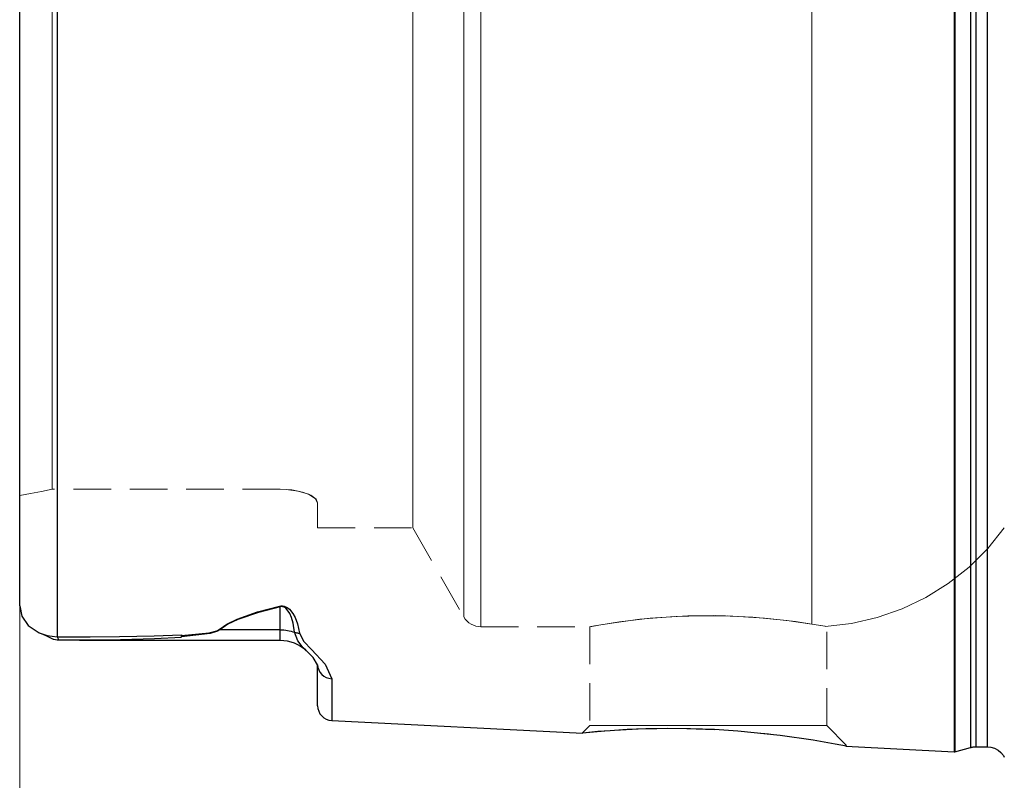
# Model space of a CAD drawing. Extents: x 28 to 814, y 28 to 567.
# Drawn here: x 176 to 271, y 295 to 367 of the extents above; entities that cross this region are included whole.
import ezdxf

# ---------------------------------------------------------------- set-up
doc = ezdxf.new("R2010")
doc.units = 0
doc.header["$MEASUREMENT"] = 0
for name, pattern in [('AI-Linetype-114', [5.4, 3.6, -1.8]), ('AI-Linetype-141', [5.4, 3.6, -1.8]), ('AI-Linetype-143', [5.4, 3.6, -1.8]), ('AI-Linetype-184', [5.4, 3.6, -1.8]), ('AI-Linetype-186', [5.4, 3.6, -1.8]), ('AI-Linetype-188', [5.4, 3.6, -1.8]), ('AI-Linetype-190', [5.4, 3.6, -1.8]), ('AI-Linetype-198', [5.4, 3.6, -1.8]), ('AI-Linetype-215', [5.4, 3.6, -1.8]), ('AI-Linetype-216', [5.4, 3.6, -1.8]), ('AI-Linetype-227', [5.4, 3.6, -1.8]), ('AI-Linetype-228', [5.4, 3.6, -1.8]), ('AI-Linetype-37', [5.4, 3.6, -1.8]), ('AI-Linetype-38', [5.4, 3.6, -1.8]), ('AI-Linetype-41', [5.4, 3.6, -1.8]), ('AI-Linetype-42', [5.4, 3.6, -1.8]), ('AI-Linetype-43', [5.4, 3.6, -1.8]), ('AI-Linetype-45', [5.4, 3.6, -1.8]), ('AI-Linetype-46', [5.4, 3.6, -1.8]), ('AI-Linetype-47', [5.4, 3.6, -1.8]), ('AI-Linetype-48', [5.4, 3.6, -1.8]), ('AI-Linetype-49', [5.4, 3.6, -1.8]), ('AI-Linetype-53', [5.4, 3.6, -1.8]), ('AI-Linetype-54', [5.4, 3.6, -1.8]), ('AI-Linetype-55', [5.4, 3.6, -1.8]), ('AI-Linetype-56', [5.4, 3.6, -1.8]), ('AI-Linetype-57', [5.4, 3.6, -1.8]), ('AI-Linetype-58', [5.4, 3.6, -1.8]), ('AI-Linetype-64', [5.4, 3.6, -1.8]), ('AI-Linetype-72', [5.4, 3.6, -1.8])]:
    doc.linetypes.add(name, pattern=pattern)
doc.layers.add('Ebene 1', color=7, linetype='Continuous', lineweight=0)

msp = doc.modelspace()

# ---------------------------------------------------------------- linework, layer by layer
at = {"layer": 'Ebene 1', "color": 18, "linetype": 'AI-Linetype-53', "lineweight": 18, "true_color": 0x000000}
msp.add_line((201.428, 322.528), (179.601, 322.528), dxfattribs=at)
at = {"layer": 'Ebene 1', "color": 18, "linetype": 'AI-Linetype-57', "lineweight": 18, "true_color": 0x000000}
msp.add_line((201.428, 322.528), (179.601, 322.528), dxfattribs=at)
at = {"layer": 'Ebene 1', "color": 18, "linetype": 'AI-Linetype-198', "lineweight": 18, "true_color": 0x000000}
msp.add_line((205.018, 318.822), (214.142, 318.822), dxfattribs=at)
at = {"layer": 'Ebene 1', "color": 18, "linetype": 'AI-Linetype-190', "lineweight": 18, "true_color": 0x000000}
msp.add_line((214.143, 318.822), (219.018, 310.292), dxfattribs=at)
at = {"layer": 'Ebene 1', "color": 18, "linetype": 'AI-Linetype-186', "lineweight": 18, "true_color": 0x000000}
msp.add_line((220.658, 309.341), (231.189, 309.341), dxfattribs=at)
at = {"layer": 'Ebene 1', "color": 18, "linetype": 'AI-Linetype-228', "lineweight": 18, "true_color": 0x000000}
msp.add_line((231.097, 309.358), (231.097, 299.876), dxfattribs=at)
at = {"layer": 'Ebene 1', "color": 18, "linetype": 'AI-Linetype-227', "lineweight": 18, "true_color": 0x000000}
msp.add_line((253.774, 299.876), (253.774, 309.407), dxfattribs=at)
at = {"layer": 'Ebene 1', "color": 18, "linetype": 'AI-Linetype-216', "lineweight": 18, "true_color": 0x000000}
msp.add_line((231.097, 299.876), (230.4, 299.179), dxfattribs=at)
at = {"layer": 'Ebene 1', "color": 18, "linetype": 'AI-Linetype-215', "lineweight": 18, "true_color": 0x000000}
msp.add_line((255.67, 297.98), (253.774, 299.876), dxfattribs=at)
at = {"layer": 'Ebene 1', "color": 18, "linetype": 'AI-Linetype-64', "lineweight": 18, "true_color": 0x000000}
msp.add_lwpolyline([(179.601, 371.156), (179.601, 366.761), (179.601, 362.382), (179.601, 358.054), (179.601, 353.81), (179.601, 349.683), (179.601, 345.703), (179.601, 341.902), (179.601, 338.309), (179.601, 334.952), (179.601, 331.856), (179.601, 329.046), (179.601, 326.542), (179.601, 324.364), (179.601, 322.528)], dxfattribs=at)
at = {"layer": 'Ebene 1', "color": 18, "linetype": 'AI-Linetype-58', "lineweight": 18, "true_color": 0x000000}
msp.add_lwpolyline([(179.601, 322.528), (179.601, 324.363), (179.601, 326.541), (179.601, 329.045), (179.601, 331.856), (179.601, 334.952), (179.601, 338.309), (179.601, 341.902), (179.601, 345.703), (179.601, 349.682), (179.601, 353.81), (179.601, 358.054), (179.601, 362.382), (179.601, 366.76), (179.601, 371.155)], dxfattribs=at)
at = {"layer": 'Ebene 1', "color": 18, "linetype": 'AI-Linetype-48', "lineweight": 18, "true_color": 0x000000}
for points in [[(214.143, 371.115), (214.143, 366.801), (214.143, 362.503), (214.143, 358.253), (214.143, 354.082), (214.143, 350.021), (214.143, 346.101), (214.143, 342.35), (214.143, 338.795), (214.143, 335.464), (214.143, 332.381), (214.143, 329.569), (214.143, 327.048), (214.143, 324.838), (214.143, 322.954), (214.143, 321.411), (214.143, 320.22), (214.143, 319.39), (214.143, 318.927), (214.143, 318.822), (214.143, 318.834), (214.143, 319.112), (214.143, 319.76), (214.143, 320.771), (214.143, 322.14), (214.143, 323.855), (214.143, 325.903), (214.143, 328.271), (214.143, 330.94), (214.143, 333.89), (214.143, 337.1), (214.143, 340.546), (214.143, 344.202), (214.143, 348.042), (214.143, 352.036), (214.143, 356.156), (214.143, 360.37), (214.143, 364.648)], [(214.143, 364.648), (214.143, 368.958)]]:
    msp.add_lwpolyline(points, dxfattribs=at)
at = {"layer": 'Ebene 1', "color": 18, "linetype": 'AI-Linetype-47', "lineweight": 18, "true_color": 0x000000}
msp.add_lwpolyline([(219.018, 371.29), (219.018, 366.626), (219.018, 361.976), (219.018, 357.37), (219.018, 352.838), (219.018, 348.407), (219.018, 344.106), (219.018, 339.963), (219.018, 336.003), (219.018, 332.251), (219.018, 328.731), (219.018, 325.465), (219.018, 322.475), (219.018, 319.778), (219.018, 317.393), (219.018, 315.333), (219.018, 313.612), (219.018, 312.242), (219.018, 311.23), (219.018, 310.582), (219.018, 310.304), (219.018, 310.397), (219.018, 310.86), (219.018, 311.69), (219.018, 312.883), (219.018, 314.43), (219.018, 316.321), (219.018, 318.546), (219.018, 321.089), (219.018, 323.935), (219.018, 327.065), (219.018, 330.46), (219.018, 334.099), (219.018, 337.958), (219.018, 342.013), (219.018, 346.239), (219.018, 350.608), (219.018, 355.093), (219.018, 359.666), (219.018, 364.297), (219.018, 368.958)], dxfattribs=at)
at = {"layer": 'Ebene 1', "color": 18, "linetype": 'AI-Linetype-46', "lineweight": 18, "true_color": 0x000000}
msp.add_lwpolyline([(220.658, 371.328), (220.658, 366.588), (220.658, 361.862), (220.658, 357.182), (220.658, 352.576), (220.658, 348.073), (220.658, 343.703), (220.658, 339.492), (220.658, 335.468), (220.658, 331.655), (220.658, 328.078), (220.658, 324.76), (220.658, 321.721), (220.658, 318.98), (220.658, 316.556), (220.658, 314.463), (220.658, 312.714), (220.658, 311.321), (220.658, 310.293), (220.658, 309.635), (220.658, 309.352), (220.658, 309.447), (220.658, 309.917), (220.658, 310.761), (220.658, 311.973), (220.658, 313.545), (220.658, 315.467), (220.658, 317.728), (220.658, 320.312), (220.658, 323.204), (220.658, 326.385), (220.658, 329.836), (220.658, 333.533), (220.658, 337.455), (220.658, 341.576), (220.658, 345.87), (220.658, 350.31), (220.658, 354.868), (220.658, 359.515), (220.658, 364.221), (220.658, 368.958)], dxfattribs=at)
at = {"layer": 'Ebene 1', "color": 18, "linetype": 'AI-Linetype-41', "lineweight": 18, "true_color": 0x000000}
msp.add_lwpolyline([(252.339, 371.339), (252.339, 366.577), (252.339, 361.83), (252.339, 357.129), (252.339, 352.503), (252.339, 347.983), (252.339, 343.596), (252.339, 339.371), (252.339, 335.334), (252.339, 331.512), (252.339, 327.929), (252.339, 324.608), (252.339, 321.57), (252.339, 318.834), (252.339, 316.418), (252.339, 314.337), (252.339, 312.604), (252.339, 311.231), (252.339, 310.227), (252.339, 309.597)], dxfattribs=at)
at = {"layer": 'Ebene 1', "color": 18, "linetype": 'AI-Linetype-43', "lineweight": 18, "true_color": 0x000000}
msp.add_lwpolyline([(252.339, 309.597), (252.339, 310.227), (252.339, 311.232), (252.339, 312.605), (252.339, 314.337), (252.339, 316.418), (252.339, 318.834), (252.339, 321.57), (252.339, 324.608), (252.339, 327.93), (252.339, 331.513), (252.339, 335.334), (252.339, 339.371), (252.339, 343.596), (252.339, 347.983), (252.339, 352.504), (252.339, 357.129), (252.339, 361.831), (252.339, 366.577), (252.339, 371.339)], dxfattribs=at)
at = {"layer": 'Ebene 1', "color": 18, "linetype": 'AI-Linetype-143', "lineweight": 18, "true_color": 0x000000}
msp.add_lwpolyline([(176.483, 321.928), (176.483, 324.024), (176.483, 326.46), (176.483, 329.219), (176.483, 332.28), (176.483, 335.619), (176.483, 339.21), (176.483, 343.028), (176.483, 347.042), (176.483, 351.222), (176.483, 355.537), (176.483, 359.953), (176.483, 364.438), (176.483, 368.958)], dxfattribs=at)
at = {"layer": 'Ebene 1', "color": 18, "linetype": 'AI-Linetype-49', "lineweight": 18, "true_color": 0x000000}
msp.add_lwpolyline([(176.483, 368.957), (176.483, 364.438), (176.483, 359.953), (176.483, 355.536), (176.483, 351.222), (176.483, 347.041), (176.483, 343.027), (176.483, 339.21), (176.483, 335.618), (176.483, 332.28), (176.483, 329.219), (176.483, 326.46), (176.483, 324.023), (176.483, 321.928)], dxfattribs=at)
at = {"layer": 'Ebene 1', "color": 18, "linetype": 'AI-Linetype-72', "lineweight": 18, "true_color": 0x000000}
msp.add_lwpolyline([(179.601, 322.528), (178.566, 322.313), (177.527, 322.113), (176.483, 321.928)], dxfattribs=at)
at = {"layer": 'Ebene 1', "color": 18, "linetype": 'AI-Linetype-141', "lineweight": 18, "true_color": 0x000000}
msp.add_lwpolyline([(176.483, 321.928), (177.527, 322.113), (178.566, 322.312), (179.601, 322.528)], dxfattribs=at)
at = {"layer": 'Ebene 1', "color": 18, "linetype": 'AI-Linetype-54', "lineweight": 18, "true_color": 0x000000}
msp.add_lwpolyline([(205.018, 321.222), (204.795, 321.64), (204.149, 322.038), (203.156, 322.349), (201.994, 322.509), (201.427, 322.528)], dxfattribs=at)
at = {"layer": 'Ebene 1', "color": 18, "linetype": 'AI-Linetype-56', "lineweight": 18, "true_color": 0x000000}
msp.add_lwpolyline([(201.428, 322.528), (202.555, 322.455), (203.553, 322.25), (204.354, 321.941), (204.877, 321.555), (205.019, 321.222)], dxfattribs=at)
at = {"layer": 'Ebene 1', "color": 18, "linetype": 'AI-Linetype-55', "lineweight": 18, "true_color": 0x000000}
msp.add_lwpolyline([(205.018, 321.222), (205.018, 320.177), (205.018, 319.426), (205.018, 318.973), (205.018, 318.822), (205.018, 318.973), (205.018, 319.426), (205.018, 320.177), (205.018, 321.222)], dxfattribs=at)
at = {"layer": 'Ebene 1', "color": 18, "linetype": 'AI-Linetype-184', "lineweight": 18, "true_color": 0x000000}
msp.add_lwpolyline([(253.618, 309.377), (256.133, 309.66), (258.601, 310.222), (260.991, 311.056), (263.273, 312.151), (265.419, 313.493), (267.402, 315.066), (269.197, 316.85), (270.782, 318.823)], dxfattribs=at)
at = {"layer": 'Ebene 1', "color": 18, "linetype": 'AI-Linetype-188', "lineweight": 18, "true_color": 0x000000}
msp.add_lwpolyline([(219.018, 310.293), (219.155, 310.086), (219.318, 309.898), (219.504, 309.734), (219.71, 309.595), (219.933, 309.486), (220.168, 309.405), (220.411, 309.357), (220.659, 309.34)], dxfattribs=at)
at = {"layer": 'Ebene 1', "color": 18, "linetype": 'AI-Linetype-45', "lineweight": 18, "true_color": 0x000000}
msp.add_lwpolyline([(252.339, 309.597), (249.944, 309.949), (246.695, 310.274), (242.964, 310.427), (239.233, 310.341), (235.872, 310.062), (233.195, 309.704), (231.535, 309.423), (231.189, 309.358), (231.116, 309.344), (231.948, 309.497), (233.924, 309.813), (236.88, 310.166), (240.487, 310.397), (244.27, 310.4), (247.805, 310.183), (250.776, 309.838), (252.339, 309.597)], dxfattribs=at)
at = {"layer": 'Ebene 1', "color": 18, "linetype": 'AI-Linetype-42', "lineweight": 18, "true_color": 0x000000}
msp.add_lwpolyline([(252.339, 309.597), (253.6, 309.409), (253.617, 309.407), (253.632, 309.405), (252.339, 309.597)], dxfattribs=at)
at = {"layer": 'Ebene 1', "color": 18, "linetype": 'AI-Linetype-114', "lineweight": 18, "true_color": 0x000000}
msp.add_lwpolyline([(231.29, 299.876), (231.097, 299.876), (231.29, 299.876), (231.863, 299.876), (232.795, 299.876), (234.056, 299.876), (235.602, 299.876), (237.381, 299.876), (239.333, 299.876), (241.389, 299.876), (243.482, 299.876), (245.538, 299.876), (247.49, 299.876), (249.269, 299.876), (250.815, 299.876), (252.076, 299.876), (253.008, 299.876), (253.581, 299.876), (253.774, 299.876), (253.581, 299.876), (253.008, 299.876), (252.076, 299.876), (250.815, 299.876), (249.269, 299.876), (247.49, 299.876), (245.538, 299.876), (243.482, 299.876), (241.389, 299.876), (239.333, 299.876), (237.381, 299.876), (235.602, 299.876), (234.056, 299.876), (232.795, 299.876), (231.863, 299.876), (231.29, 299.876)], dxfattribs=at)
at = {"layer": 'Ebene 1', "color": 18, "linetype": 'AI-Linetype-38', "lineweight": 18, "true_color": 0x000000}
msp.add_lwpolyline([(230.419, 299.161), (230.381, 299.157), (231.071, 299.226), (232.876, 299.38), (235.72, 299.543), (239.475, 299.604), (243.808, 299.458), (246.015, 299.295), (248.196, 299.076), (250.512, 298.768), (251.509, 298.636)], dxfattribs=at)
at = {"layer": 'Ebene 1', "color": 18, "linetype": 'AI-Linetype-37', "lineweight": 18, "true_color": 0x000000}
msp.add_lwpolyline([(251.509, 298.636), (253.981, 298.225), (254.921, 298.05), (255.54, 297.93), (255.606, 297.917)], dxfattribs=at)
at = {"layer": 'Ebene 1', "color": 18, "lineweight": 25, "true_color": 0x000000}
for points, knots in [([(265.984, 440.543), (265.984, 440.543), (265.984, 440.356), (265.984, 440.356), (265.984, 440.356), (265.984, 439.797), (265.984, 439.797), (265.984, 439.797), (265.984, 438.869), (265.984, 438.869), (265.984, 438.869), (265.984, 437.577), (265.984, 437.577), (265.984, 437.577), (265.984, 435.926), (265.984, 435.926), (265.984, 435.926), (265.984, 433.927), (265.984, 433.927), (265.984, 433.927), (265.984, 431.588), (265.984, 431.588), (265.984, 431.588), (265.984, 428.924), (265.984, 428.924), (265.984, 428.924), (265.984, 425.946), (265.984, 425.946), (265.984, 425.946), (265.984, 422.672), (265.984, 422.672), (265.984, 422.672), (265.984, 419.117), (265.984, 419.117), (265.984, 419.117), (265.984, 415.301), (265.984, 415.301), (265.984, 415.301), (265.984, 411.243), (265.984, 411.243), (265.984, 411.243), (265.984, 406.965), (265.984, 406.965), (265.984, 406.965), (265.984, 402.489), (265.984, 402.489), (265.984, 402.489), (265.984, 397.838), (265.984, 397.838), (265.984, 397.838), (265.984, 393.036), (265.984, 393.036), (265.984, 393.036), (265.984, 388.109), (265.984, 388.109), (265.984, 388.109), (265.984, 383.082), (265.984, 383.082), (265.984, 383.082), (265.984, 377.981), (265.984, 377.981), (265.984, 377.981), (265.984, 372.833), (265.984, 372.833), (265.984, 372.833), (265.984, 367.666), (265.984, 367.666), (265.984, 367.666), (265.984, 362.504), (265.984, 362.504), (265.984, 362.504), (265.984, 357.377), (265.984, 357.377), (265.984, 357.377), (265.984, 352.31), (265.984, 352.31), (265.984, 352.31), (265.984, 347.329), (265.984, 347.329), (265.984, 347.329), (265.984, 342.462), (265.984, 342.462), (265.984, 342.462), (265.984, 337.732), (265.984, 337.732), (265.984, 337.732), (265.984, 333.166), (265.984, 333.166), (265.984, 333.166), (265.984, 328.785), (265.984, 328.785), (265.984, 328.785), (265.984, 324.615), (265.984, 324.615), (265.984, 324.615), (265.984, 320.675), (265.984, 320.675), (265.984, 320.675), (265.984, 316.988), (265.984, 316.988), (265.984, 316.988), (265.984, 313.571), (265.984, 313.571), (265.984, 313.571), (265.984, 310.443), (265.984, 310.443), (265.984, 310.443), (265.984, 307.62), (265.984, 307.62), (265.984, 307.62), (265.984, 305.117), (265.984, 305.117), (265.984, 305.117), (265.984, 302.946), (265.984, 302.946), (265.984, 302.946), (265.984, 301.12), (265.984, 301.12), (265.984, 301.12), (265.984, 299.648), (265.984, 299.648), (265.984, 299.648), (265.984, 298.537), (265.984, 298.537), (265.984, 298.537), (265.984, 297.793), (265.984, 297.793), (265.984, 297.793), (265.984, 297.42), (265.984, 297.42), (265.984, 297.42), (265.984, 297.373), (265.984, 297.373)], [0, 0, 0, 0, 1, 1, 1, 2, 2, 2, 3, 3, 3, 4, 4, 4, 5, 5, 5, 6, 6, 6, 7, 7, 7, 8, 8, 8, 9, 9, 9, 10, 10, 10, 11, 11, 11, 12, 12, 12, 13, 13, 13, 14, 14, 14, 15, 15, 15, 16, 16, 16, 17, 17, 17, 18, 18, 18, 19, 19, 19, 20, 20, 20, 21, 21, 21, 22, 22, 22, 23, 23, 23, 24, 24, 24, 25, 25, 25, 26, 26, 26, 27, 27, 27, 28, 28, 28, 29, 29, 29, 30, 30, 30, 31, 31, 31, 32, 32, 32, 33, 33, 33, 34, 34, 34, 35, 35, 35, 36, 36, 36, 37, 37, 37, 38, 38, 38, 39, 39, 39, 40, 40, 40, 41, 41, 41, 42, 42, 42, 43, 43, 43, 44, 44, 44, 44]), ([(266.057, 440.535), (266.057, 440.535), (266.057, 440.348), (266.057, 440.348), (266.057, 440.348), (266.057, 439.79), (266.057, 439.79), (266.057, 439.79), (266.057, 438.862), (266.057, 438.862), (266.057, 438.862), (266.057, 437.569), (266.057, 437.569), (266.057, 437.569), (266.057, 435.919), (266.057, 435.919), (266.057, 435.919), (266.057, 433.92), (266.057, 433.92), (266.057, 433.92), (266.057, 431.582), (266.057, 431.582), (266.057, 431.582), (266.057, 428.917), (266.057, 428.917), (266.057, 428.917), (266.057, 425.94), (266.057, 425.94), (266.057, 425.94), (266.057, 422.666), (266.057, 422.666), (266.057, 422.666), (266.057, 419.112), (266.057, 419.112), (266.057, 419.112), (266.057, 415.296), (266.057, 415.296), (266.057, 415.296), (266.057, 411.239), (266.057, 411.239), (266.057, 411.239), (266.057, 406.961), (266.057, 406.961), (266.057, 406.961), (266.057, 402.485), (266.057, 402.485), (266.057, 402.485), (266.057, 397.835), (266.057, 397.835), (266.057, 397.835), (266.057, 393.034), (266.057, 393.034), (266.057, 393.034), (266.057, 388.107), (266.057, 388.107), (266.057, 388.107), (266.057, 383.08), (266.057, 383.08), (266.057, 383.08), (266.057, 377.98), (266.057, 377.98), (266.057, 377.98), (266.057, 372.833), (266.057, 372.833), (266.057, 372.833), (266.057, 367.666), (266.057, 367.666), (266.057, 367.666), (266.057, 362.505), (266.057, 362.505), (266.057, 362.505), (266.057, 357.378), (266.057, 357.378), (266.057, 357.378), (266.057, 352.311), (266.057, 352.311), (266.057, 352.311), (266.057, 347.332), (266.057, 347.332), (266.057, 347.332), (266.057, 342.465), (266.057, 342.465), (266.057, 342.465), (266.057, 337.736), (266.057, 337.736), (266.057, 337.736), (266.057, 333.169), (266.057, 333.169), (266.057, 333.169), (266.057, 328.79), (266.057, 328.79), (266.057, 328.79), (266.057, 324.62), (266.057, 324.62), (266.057, 324.62), (266.057, 320.681), (266.057, 320.681), (266.057, 320.681), (266.057, 316.993), (266.057, 316.993), (266.057, 316.993), (266.057, 313.577), (266.057, 313.577), (266.057, 313.577), (266.057, 310.449), (266.057, 310.449), (266.057, 310.449), (266.057, 307.627), (266.057, 307.627), (266.057, 307.627), (266.057, 305.124), (266.057, 305.124), (266.057, 305.124), (266.057, 302.954), (266.057, 302.954), (266.057, 302.954), (266.057, 301.128), (266.057, 301.128), (266.057, 301.128), (266.057, 299.655), (266.057, 299.655), (266.057, 299.655), (266.057, 298.544), (266.057, 298.544), (266.057, 298.544), (266.057, 297.8), (266.057, 297.8), (266.057, 297.8), (266.057, 297.428), (266.057, 297.428), (266.057, 297.428), (266.057, 297.381), (266.057, 297.381)], [0, 0, 0, 0, 1, 1, 1, 2, 2, 2, 3, 3, 3, 4, 4, 4, 5, 5, 5, 6, 6, 6, 7, 7, 7, 8, 8, 8, 9, 9, 9, 10, 10, 10, 11, 11, 11, 12, 12, 12, 13, 13, 13, 14, 14, 14, 15, 15, 15, 16, 16, 16, 17, 17, 17, 18, 18, 18, 19, 19, 19, 20, 20, 20, 21, 21, 21, 22, 22, 22, 23, 23, 23, 24, 24, 24, 25, 25, 25, 26, 26, 26, 27, 27, 27, 28, 28, 28, 29, 29, 29, 30, 30, 30, 31, 31, 31, 32, 32, 32, 33, 33, 33, 34, 34, 34, 35, 35, 35, 36, 36, 36, 37, 37, 37, 38, 38, 38, 39, 39, 39, 40, 40, 40, 41, 41, 41, 42, 42, 42, 43, 43, 43, 44, 44, 44, 44]), ([(267.551, 440.135), (267.551, 440.135), (267.551, 439.949), (267.551, 439.949), (267.551, 439.949), (267.551, 439.394), (267.551, 439.394), (267.551, 439.394), (267.551, 438.471), (267.551, 438.471), (267.551, 438.471), (267.551, 437.185), (267.551, 437.185), (267.551, 437.185), (267.551, 435.544), (267.551, 435.544), (267.551, 435.544), (267.551, 433.556), (267.551, 433.556), (267.551, 433.556), (267.551, 431.231), (267.551, 431.231), (267.551, 431.231), (267.551, 428.582), (267.551, 428.582), (267.551, 428.582), (267.551, 425.621), (267.551, 425.621), (267.551, 425.621), (267.551, 422.365), (267.551, 422.365), (267.551, 422.365), (267.551, 418.831), (267.551, 418.831), (267.551, 418.831), (267.551, 415.037), (267.551, 415.037), (267.551, 415.037), (267.551, 411.002), (267.551, 411.002), (267.551, 411.002), (267.551, 406.748), (267.551, 406.748), (267.551, 406.748), (267.551, 402.298), (267.551, 402.298), (267.551, 402.298), (267.551, 397.673), (267.551, 397.673), (267.551, 397.673), (267.551, 392.899), (267.551, 392.899), (267.551, 392.899), (267.551, 388), (267.551, 388), (267.551, 388), (267.551, 383.001), (267.551, 383.001), (267.551, 383.001), (267.551, 377.93), (267.551, 377.93), (267.551, 377.93), (267.551, 372.811), (267.551, 372.811), (267.551, 372.811), (267.551, 367.673), (267.551, 367.673), (267.551, 367.673), (267.551, 362.541), (267.551, 362.541), (267.551, 362.541), (267.551, 357.443), (267.551, 357.443), (267.551, 357.443), (267.551, 352.405), (267.551, 352.405), (267.551, 352.405), (267.551, 347.453), (267.551, 347.453), (267.551, 347.453), (267.551, 342.613), (267.551, 342.613), (267.551, 342.613), (267.551, 337.91), (267.551, 337.91), (267.551, 337.91), (267.551, 333.37), (267.551, 333.37), (267.551, 333.37), (267.551, 329.014), (267.551, 329.014), (267.551, 329.014), (267.551, 324.868), (267.551, 324.868), (267.551, 324.868), (267.551, 320.951), (267.551, 320.951), (267.551, 320.951), (267.551, 317.284), (267.551, 317.284), (267.551, 317.284), (267.551, 313.887), (267.551, 313.887), (267.551, 313.887), (267.551, 310.776), (267.551, 310.776), (267.551, 310.776), (267.551, 307.97), (267.551, 307.97), (267.551, 307.97), (267.551, 305.481), (267.551, 305.481), (267.551, 305.481), (267.551, 303.323), (267.551, 303.323), (267.551, 303.323), (267.551, 301.507), (267.551, 301.507), (267.551, 301.507), (267.551, 300.043), (267.551, 300.043), (267.551, 300.043), (267.551, 298.938), (267.551, 298.938), (267.551, 298.938), (267.551, 298.198), (267.551, 298.198), (267.551, 298.198), (267.551, 297.828), (267.551, 297.828), (267.551, 297.828), (267.551, 297.781), (267.551, 297.781)], [0, 0, 0, 0, 1, 1, 1, 2, 2, 2, 3, 3, 3, 4, 4, 4, 5, 5, 5, 6, 6, 6, 7, 7, 7, 8, 8, 8, 9, 9, 9, 10, 10, 10, 11, 11, 11, 12, 12, 12, 13, 13, 13, 14, 14, 14, 15, 15, 15, 16, 16, 16, 17, 17, 17, 18, 18, 18, 19, 19, 19, 20, 20, 20, 21, 21, 21, 22, 22, 22, 23, 23, 23, 24, 24, 24, 25, 25, 25, 26, 26, 26, 27, 27, 27, 28, 28, 28, 29, 29, 29, 30, 30, 30, 31, 31, 31, 32, 32, 32, 33, 33, 33, 34, 34, 34, 35, 35, 35, 36, 36, 36, 37, 37, 37, 38, 38, 38, 39, 39, 39, 40, 40, 40, 41, 41, 41, 42, 42, 42, 43, 43, 43, 44, 44, 44, 44]), ([(268.04, 440.07), (268.04, 440.07), (268.04, 439.885), (268.04, 439.885), (268.04, 439.885), (268.04, 439.33), (268.04, 439.33), (268.04, 439.33), (268.04, 438.408), (268.04, 438.408), (268.04, 438.408), (268.04, 437.124), (268.04, 437.124), (268.04, 437.124), (268.04, 435.484), (268.04, 435.484), (268.04, 435.484), (268.04, 433.498), (268.04, 433.498), (268.04, 433.498), (268.04, 431.175), (268.04, 431.175), (268.04, 431.175), (268.04, 428.528), (268.04, 428.528), (268.04, 428.528), (268.04, 425.57), (268.04, 425.57), (268.04, 425.57), (268.04, 422.317), (268.04, 422.317), (268.04, 422.317), (268.04, 418.786), (268.04, 418.786), (268.04, 418.786), (268.04, 414.995), (268.04, 414.995), (268.04, 414.995), (268.04, 410.964), (268.04, 410.964), (268.04, 410.964), (268.04, 406.714), (268.04, 406.714), (268.04, 406.714), (268.04, 402.268), (268.04, 402.268), (268.04, 402.268), (268.04, 397.647), (268.04, 397.647), (268.04, 397.647), (268.04, 392.877), (268.04, 392.877), (268.04, 392.877), (268.04, 387.983), (268.04, 387.983), (268.04, 387.983), (268.04, 382.989), (268.04, 382.989), (268.04, 382.989), (268.04, 377.922), (268.04, 377.922), (268.04, 377.922), (268.04, 372.808), (268.04, 372.808), (268.04, 372.808), (268.04, 367.674), (268.04, 367.674), (268.04, 367.674), (268.04, 362.547), (268.04, 362.547), (268.04, 362.547), (268.04, 357.453), (268.04, 357.453), (268.04, 357.453), (268.04, 352.419), (268.04, 352.419), (268.04, 352.419), (268.04, 347.472), (268.04, 347.472), (268.04, 347.472), (268.04, 342.637), (268.04, 342.637), (268.04, 342.637), (268.04, 337.938), (268.04, 337.938), (268.04, 337.938), (268.04, 333.402), (268.04, 333.402), (268.04, 333.402), (268.04, 329.051), (268.04, 329.051), (268.04, 329.051), (268.04, 324.907), (268.04, 324.907), (268.04, 324.907), (268.04, 320.994), (268.04, 320.994), (268.04, 320.994), (268.04, 317.331), (268.04, 317.331), (268.04, 317.331), (268.04, 313.936), (268.04, 313.936), (268.04, 313.936), (268.04, 310.829), (268.04, 310.829), (268.04, 310.829), (268.04, 308.025), (268.04, 308.025), (268.04, 308.025), (268.04, 305.538), (268.04, 305.538), (268.04, 305.538), (268.04, 303.382), (268.04, 303.382), (268.04, 303.382), (268.04, 301.568), (268.04, 301.568), (268.04, 301.568), (268.04, 300.105), (268.04, 300.105), (268.04, 300.105), (268.04, 299.001), (268.04, 299.001), (268.04, 299.001), (268.04, 298.262), (268.04, 298.262), (268.04, 298.262), (268.04, 297.892), (268.04, 297.892), (268.04, 297.892), (268.04, 297.846), (268.04, 297.846)], [0, 0, 0, 0, 1, 1, 1, 2, 2, 2, 3, 3, 3, 4, 4, 4, 5, 5, 5, 6, 6, 6, 7, 7, 7, 8, 8, 8, 9, 9, 9, 10, 10, 10, 11, 11, 11, 12, 12, 12, 13, 13, 13, 14, 14, 14, 15, 15, 15, 16, 16, 16, 17, 17, 17, 18, 18, 18, 19, 19, 19, 20, 20, 20, 21, 21, 21, 22, 22, 22, 23, 23, 23, 24, 24, 24, 25, 25, 25, 26, 26, 26, 27, 27, 27, 28, 28, 28, 29, 29, 29, 30, 30, 30, 31, 31, 31, 32, 32, 32, 33, 33, 33, 34, 34, 34, 35, 35, 35, 36, 36, 36, 37, 37, 37, 38, 38, 38, 39, 39, 39, 40, 40, 40, 41, 41, 41, 42, 42, 42, 43, 43, 43, 44, 44, 44, 44]), ([(269.128, 440.07), (269.128, 440.07), (269.128, 439.885), (269.128, 439.885), (269.128, 439.885), (269.128, 439.33), (269.128, 439.33), (269.128, 439.33), (269.128, 438.408), (269.128, 438.408), (269.128, 438.408), (269.128, 437.124), (269.128, 437.124), (269.128, 437.124), (269.128, 435.484), (269.128, 435.484), (269.128, 435.484), (269.128, 433.498), (269.128, 433.498), (269.128, 433.498), (269.128, 431.175), (269.128, 431.175), (269.128, 431.175), (269.128, 428.528), (269.128, 428.528), (269.128, 428.528), (269.128, 425.57), (269.128, 425.57), (269.128, 425.57), (269.128, 422.317), (269.128, 422.317), (269.128, 422.317), (269.128, 418.786), (269.128, 418.786), (269.128, 418.786), (269.128, 414.995), (269.128, 414.995), (269.128, 414.995), (269.128, 410.964), (269.128, 410.964), (269.128, 410.964), (269.128, 406.714), (269.128, 406.714), (269.128, 406.714), (269.128, 402.268), (269.128, 402.268), (269.128, 402.268), (269.128, 397.647), (269.128, 397.647), (269.128, 397.647), (269.128, 392.877), (269.128, 392.877), (269.128, 392.877), (269.128, 387.983), (269.128, 387.983), (269.128, 387.983), (269.128, 382.989), (269.128, 382.989), (269.128, 382.989), (269.128, 377.922), (269.128, 377.922), (269.128, 377.922), (269.128, 372.808), (269.128, 372.808), (269.128, 372.808), (269.128, 367.674), (269.128, 367.674), (269.128, 367.674), (269.128, 362.547), (269.128, 362.547), (269.128, 362.547), (269.128, 357.453), (269.128, 357.453), (269.128, 357.453), (269.128, 352.419), (269.128, 352.419), (269.128, 352.419), (269.128, 347.472), (269.128, 347.472), (269.128, 347.472), (269.128, 342.637), (269.128, 342.637), (269.128, 342.637), (269.128, 337.938), (269.128, 337.938), (269.128, 337.938), (269.128, 333.402), (269.128, 333.402), (269.128, 333.402), (269.128, 329.051), (269.128, 329.051), (269.128, 329.051), (269.128, 324.907), (269.128, 324.907), (269.128, 324.907), (269.128, 320.994), (269.128, 320.994), (269.128, 320.994), (269.128, 317.331), (269.128, 317.331), (269.128, 317.331), (269.128, 313.936), (269.128, 313.936), (269.128, 313.936), (269.128, 310.829), (269.128, 310.829), (269.128, 310.829), (269.128, 308.025), (269.128, 308.025), (269.128, 308.025), (269.128, 305.538), (269.128, 305.538), (269.128, 305.538), (269.128, 303.382), (269.128, 303.382), (269.128, 303.382), (269.128, 301.568), (269.128, 301.568), (269.128, 301.568), (269.128, 300.105), (269.128, 300.105), (269.128, 300.105), (269.128, 299.001), (269.128, 299.001), (269.128, 299.001), (269.128, 298.262), (269.128, 298.262), (269.128, 298.262), (269.128, 297.892), (269.128, 297.892), (269.128, 297.892), (269.128, 297.846), (269.128, 297.846)], [0, 0, 0, 0, 1, 1, 1, 2, 2, 2, 3, 3, 3, 4, 4, 4, 5, 5, 5, 6, 6, 6, 7, 7, 7, 8, 8, 8, 9, 9, 9, 10, 10, 10, 11, 11, 11, 12, 12, 12, 13, 13, 13, 14, 14, 14, 15, 15, 15, 16, 16, 16, 17, 17, 17, 18, 18, 18, 19, 19, 19, 20, 20, 20, 21, 21, 21, 22, 22, 22, 23, 23, 23, 24, 24, 24, 25, 25, 25, 26, 26, 26, 27, 27, 27, 28, 28, 28, 29, 29, 29, 30, 30, 30, 31, 31, 31, 32, 32, 32, 33, 33, 33, 34, 34, 34, 35, 35, 35, 36, 36, 36, 37, 37, 37, 38, 38, 38, 39, 39, 39, 40, 40, 40, 41, 41, 41, 42, 42, 42, 43, 43, 43, 44, 44, 44, 44]), ([(180.073, 429.537), (180.073, 429.537), (180.073, 427.184), (180.073, 427.184), (180.073, 427.184), (180.073, 424.505), (180.073, 424.505), (180.073, 424.505), (180.073, 421.516), (180.073, 421.516), (180.073, 421.516), (180.073, 418.234), (180.073, 418.234), (180.073, 418.234), (180.073, 414.677), (180.073, 414.677), (180.073, 414.677), (180.073, 410.865), (180.073, 410.865), (180.073, 410.865), (180.073, 406.82), (180.073, 406.82), (180.073, 406.82), (180.073, 402.563), (180.073, 402.563), (180.073, 402.563), (180.073, 398.118), (180.073, 398.118), (180.073, 398.118), (180.073, 393.511), (180.073, 393.511), (180.073, 393.511), (180.073, 388.767), (180.073, 388.767), (180.073, 388.767), (180.073, 383.912), (180.073, 383.912), (180.073, 383.912), (180.073, 378.974), (180.073, 378.974), (180.073, 378.974), (180.073, 373.98), (180.073, 373.98), (180.073, 373.98), (180.073, 368.958), (180.073, 368.958), (180.073, 368.958), (180.073, 363.936), (180.073, 363.936), (180.073, 363.936), (180.073, 358.942), (180.073, 358.942), (180.073, 358.942), (180.073, 354.004), (180.073, 354.004), (180.073, 354.004), (180.073, 349.149), (180.073, 349.149), (180.073, 349.149), (180.073, 344.405), (180.073, 344.405), (180.073, 344.405), (180.073, 339.798), (180.073, 339.798), (180.073, 339.798), (180.073, 335.353), (180.073, 335.353), (180.073, 335.353), (180.073, 331.096), (180.073, 331.096), (180.073, 331.096), (180.073, 327.051), (180.073, 327.051), (180.073, 327.051), (180.073, 323.239), (180.073, 323.239), (180.073, 323.239), (180.073, 319.682), (180.073, 319.682), (180.073, 319.682), (180.073, 316.4), (180.073, 316.4), (180.073, 316.4), (180.073, 313.411), (180.073, 313.411), (180.073, 313.411), (180.073, 310.732), (180.073, 310.732), (180.073, 310.732), (180.073, 308.378), (180.073, 308.378)], [0, 0, 0, 0, 1, 1, 1, 2, 2, 2, 3, 3, 3, 4, 4, 4, 5, 5, 5, 6, 6, 6, 7, 7, 7, 8, 8, 8, 9, 9, 9, 10, 10, 10, 11, 11, 11, 12, 12, 12, 13, 13, 13, 14, 14, 14, 15, 15, 15, 16, 16, 16, 17, 17, 17, 18, 18, 18, 19, 19, 19, 20, 20, 20, 21, 21, 21, 22, 22, 22, 23, 23, 23, 24, 24, 24, 25, 25, 25, 26, 26, 26, 27, 27, 27, 28, 28, 28, 29, 29, 29, 30, 30, 30, 30]), ([(176.483, 311.346), (176.483, 311.346), (176.483, 313.615), (176.483, 313.615), (176.483, 313.615), (176.483, 316.224), (176.483, 316.224), (176.483, 316.224), (176.483, 319.157), (176.483, 319.157), (176.483, 319.157), (176.483, 322.395), (176.483, 322.395), (176.483, 322.395), (176.483, 325.919), (176.483, 325.919), (176.483, 325.919), (176.483, 329.708), (176.483, 329.708), (176.483, 329.708), (176.483, 333.738), (176.483, 333.738), (176.483, 333.738), (176.483, 337.984), (176.483, 337.984), (176.483, 337.984), (176.483, 342.42), (176.483, 342.42), (176.483, 342.42), (176.483, 347.019), (176.483, 347.019), (176.483, 347.019), (176.483, 351.753), (176.483, 351.753), (176.483, 351.753), (176.483, 356.593), (176.483, 356.593), (176.483, 356.593), (176.483, 361.508), (176.483, 361.508), (176.483, 361.508), (176.483, 366.47), (176.483, 366.47), (176.483, 366.47), (176.483, 371.446), (176.483, 371.446), (176.483, 371.446), (176.483, 376.407), (176.483, 376.407), (176.483, 376.407), (176.483, 381.323), (176.483, 381.323), (176.483, 381.323), (176.483, 386.163), (176.483, 386.163), (176.483, 386.163), (176.483, 390.896), (176.483, 390.896), (176.483, 390.896), (176.483, 395.496), (176.483, 395.496), (176.483, 395.496), (176.483, 399.932), (176.483, 399.932), (176.483, 399.932), (176.483, 404.178), (176.483, 404.178), (176.483, 404.178), (176.483, 408.208), (176.483, 408.208), (176.483, 408.208), (176.483, 411.996), (176.483, 411.996), (176.483, 411.996), (176.483, 415.521), (176.483, 415.521), (176.483, 415.521), (176.483, 418.759), (176.483, 418.759), (176.483, 418.759), (176.483, 421.692), (176.483, 421.692), (176.483, 421.692), (176.483, 424.301), (176.483, 424.301), (176.483, 424.301), (176.483, 426.57), (176.483, 426.57)], [0, 0, 0, 0, 1, 1, 1, 2, 2, 2, 3, 3, 3, 4, 4, 4, 5, 5, 5, 6, 6, 6, 7, 7, 7, 8, 8, 8, 9, 9, 9, 10, 10, 10, 11, 11, 11, 12, 12, 12, 13, 13, 13, 14, 14, 14, 15, 15, 15, 16, 16, 16, 17, 17, 17, 18, 18, 18, 19, 19, 19, 20, 20, 20, 21, 21, 21, 22, 22, 22, 23, 23, 23, 24, 24, 24, 25, 25, 25, 26, 26, 26, 27, 27, 27, 28, 28, 28, 29, 29, 29, 29]), ([(176.483, 311.346), (176.483, 311.346), (176.689, 310.352), (176.689, 310.352), (176.689, 310.352), (177.291, 309.481), (177.291, 309.481), (177.291, 309.481), (178.341, 308.771), (178.341, 308.771), (178.341, 308.771), (179.106, 308.511), (179.106, 308.511), (179.106, 308.511), (180.073, 308.378), (180.073, 308.378)], [0, 0, 0, 0, 1, 1, 1, 2, 2, 2, 3, 3, 3, 4, 4, 4, 5, 5, 5, 5]), ([(195.581, 309.083), (195.581, 309.083), (196.322, 309.61), (196.322, 309.61), (196.322, 309.61), (197.314, 310.083), (197.314, 310.083), (197.314, 310.083), (199.273, 310.761), (199.273, 310.761), (199.273, 310.761), (201.357, 311.319), (201.357, 311.319)], [0, 0, 0, 0, 1, 1, 1, 2, 2, 2, 3, 3, 3, 4, 4, 4, 4]), ([(201.428, 311.25), (201.428, 311.25), (199.34, 310.704), (199.34, 310.704), (199.34, 310.704), (197.385, 310.043), (197.385, 310.043), (197.385, 310.043), (196.428, 309.6), (196.428, 309.6), (196.428, 309.6), (195.652, 309.065), (195.652, 309.065)], [0, 0, 0, 0, 1, 1, 1, 2, 2, 2, 3, 3, 3, 4, 4, 4, 4]), ([(201.357, 311.319), (201.357, 311.319), (201.483, 311.34), (201.483, 311.34), (201.483, 311.34), (201.656, 311.34), (201.656, 311.34), (201.656, 311.34), (201.823, 311.307), (201.823, 311.307), (201.823, 311.307), (202.101, 311.18), (202.101, 311.18), (202.101, 311.18), (202.308, 311.02), (202.308, 311.02), (202.308, 311.02), (202.638, 310.627), (202.638, 310.627), (202.638, 310.627), (202.859, 310.233), (202.859, 310.233), (202.859, 310.233), (203.089, 309.639), (203.089, 309.639), (203.089, 309.639), (203.285, 308.739), (203.285, 308.739)], [0, 0, 0, 0, 1, 1, 1, 2, 2, 2, 3, 3, 3, 4, 4, 4, 5, 5, 5, 6, 6, 6, 7, 7, 7, 8, 8, 8, 9, 9, 9, 9]), ([(201.428, 311.25), (201.428, 311.25), (201.419, 311.257), (201.419, 311.257), (201.419, 311.257), (201.41, 311.265), (201.41, 311.265), (201.41, 311.265), (201.401, 311.274), (201.401, 311.274), (201.401, 311.274), (201.392, 311.282), (201.392, 311.282), (201.392, 311.282), (201.383, 311.291), (201.383, 311.291), (201.383, 311.291), (201.374, 311.3), (201.374, 311.3), (201.374, 311.3), (201.365, 311.309), (201.365, 311.309), (201.365, 311.309), (201.357, 311.319), (201.357, 311.319)], [0, 0, 0, 0, 1, 1, 1, 2, 2, 2, 3, 3, 3, 4, 4, 4, 5, 5, 5, 6, 6, 6, 7, 7, 7, 8, 8, 8, 8]), ([(202.81, 308.819), (202.81, 308.819), (202.67, 309.681), (202.67, 309.681), (202.67, 309.681), (202.505, 310.243), (202.505, 310.243), (202.505, 310.243), (202.346, 310.613), (202.346, 310.613), (202.346, 310.613), (202.109, 310.98), (202.109, 310.98), (202.109, 310.98), (201.961, 311.127), (201.961, 311.127), (201.961, 311.127), (201.868, 311.193), (201.868, 311.193), (201.868, 311.193), (201.762, 311.244), (201.762, 311.244), (201.762, 311.244), (201.675, 311.268), (201.675, 311.268), (201.675, 311.268), (201.642, 311.272), (201.642, 311.272), (201.642, 311.272), (201.543, 311.274), (201.543, 311.274), (201.543, 311.274), (201.518, 311.271), (201.518, 311.271), (201.518, 311.271), (201.428, 311.25), (201.428, 311.25)], [0, 0, 0, 0, 1, 1, 1, 2, 2, 2, 3, 3, 3, 4, 4, 4, 5, 5, 5, 6, 6, 6, 7, 7, 7, 8, 8, 8, 9, 9, 9, 10, 10, 10, 11, 11, 11, 12, 12, 12, 12]), ([(178.381, 308.754), (178.381, 308.754), (178.971, 308.506), (178.971, 308.506), (178.971, 308.506), (179.702, 308.146), (179.702, 308.146)], [0, 0, 0, 0, 1, 1, 1, 2, 2, 2, 2]), ([(180.073, 308.378), (180.073, 308.378), (183.235, 308.383), (183.235, 308.383), (183.235, 308.383), (186.046, 308.408), (186.046, 308.408), (186.046, 308.408), (189.361, 308.478), (189.361, 308.478), (189.361, 308.478), (191.979, 308.587), (191.979, 308.587)], [0, 0, 0, 0, 1, 1, 1, 2, 2, 2, 3, 3, 3, 4, 4, 4, 4]), ([(191.979, 308.495), (191.979, 308.495), (194.639, 308.777), (194.639, 308.777), (194.639, 308.777), (195.367, 308.961), (195.367, 308.961), (195.367, 308.961), (195.581, 309.083), (195.581, 309.083)], [0, 0, 0, 0, 1, 1, 1, 2, 2, 2, 3, 3, 3, 3]), ([(195.652, 309.065), (195.652, 309.065), (195.438, 308.925), (195.438, 308.925), (195.438, 308.925), (194.71, 308.713), (194.71, 308.713), (194.71, 308.713), (191.979, 308.384), (191.979, 308.384)], [0, 0, 0, 0, 1, 1, 1, 2, 2, 2, 3, 3, 3, 3]), ([(191.979, 308.587), (191.979, 308.587), (191.979, 308.575), (191.979, 308.575), (191.979, 308.575), (191.979, 308.564), (191.979, 308.564), (191.979, 308.564), (191.979, 308.552), (191.979, 308.552), (191.979, 308.552), (191.979, 308.541), (191.979, 308.541), (191.979, 308.541), (191.979, 308.529), (191.979, 308.529), (191.979, 308.529), (191.979, 308.518), (191.979, 308.518), (191.979, 308.518), (191.979, 308.506), (191.979, 308.506), (191.979, 308.506), (191.979, 308.495), (191.979, 308.495)], [0, 0, 0, 0, 1, 1, 1, 2, 2, 2, 3, 3, 3, 4, 4, 4, 5, 5, 5, 6, 6, 6, 7, 7, 7, 8, 8, 8, 8]), ([(195.652, 309.065), (195.652, 309.065), (195.643, 309.067), (195.643, 309.067), (195.643, 309.067), (195.634, 309.069), (195.634, 309.069), (195.634, 309.069), (195.625, 309.072), (195.625, 309.072), (195.625, 309.072), (195.616, 309.074), (195.616, 309.074), (195.616, 309.074), (195.608, 309.076), (195.608, 309.076), (195.608, 309.076), (195.599, 309.078), (195.599, 309.078), (195.599, 309.078), (195.59, 309.081), (195.59, 309.081), (195.59, 309.081), (195.581, 309.083), (195.581, 309.083)], [0, 0, 0, 0, 1, 1, 1, 2, 2, 2, 3, 3, 3, 4, 4, 4, 5, 5, 5, 6, 6, 6, 7, 7, 7, 8, 8, 8, 8]), ([(201.428, 309.065), (201.428, 309.065), (201.605, 309.062), (201.605, 309.062), (201.605, 309.062), (201.782, 309.05), (201.782, 309.05), (201.782, 309.05), (201.958, 309.03), (201.958, 309.03), (201.958, 309.03), (202.132, 309.003), (202.132, 309.003), (202.132, 309.003), (202.305, 308.968), (202.305, 308.968), (202.305, 308.968), (202.476, 308.926), (202.476, 308.926), (202.476, 308.926), (202.645, 308.876), (202.645, 308.876), (202.645, 308.876), (202.81, 308.819), (202.81, 308.819)], [0, 0, 0, 0, 1, 1, 1, 2, 2, 2, 3, 3, 3, 4, 4, 4, 5, 5, 5, 6, 6, 6, 7, 7, 7, 8, 8, 8, 8]), ([(201.428, 308.06), (201.428, 308.06), (201.428, 308.078), (201.428, 308.078), (201.428, 308.078), (201.428, 308.387), (201.428, 308.387), (201.428, 308.387), (201.428, 309.065), (201.428, 309.065)], [0, 0, 0, 0, 1, 1, 1, 2, 2, 2, 3, 3, 3, 3]), ([(202.81, 308.819), (202.81, 308.819), (202.867, 308.801), (202.867, 308.801), (202.867, 308.801), (202.925, 308.785), (202.925, 308.785), (202.925, 308.785), (202.983, 308.772), (202.983, 308.772), (202.983, 308.772), (203.043, 308.761), (203.043, 308.761), (203.043, 308.761), (203.103, 308.752), (203.103, 308.752), (203.103, 308.752), (203.163, 308.745), (203.163, 308.745), (203.163, 308.745), (203.224, 308.741), (203.224, 308.741), (203.224, 308.741), (203.285, 308.739), (203.285, 308.739)], [0, 0, 0, 0, 1, 1, 1, 2, 2, 2, 3, 3, 3, 4, 4, 4, 5, 5, 5, 6, 6, 6, 7, 7, 7, 8, 8, 8, 8]), ([(203.894, 307.091), (203.894, 307.091), (203.64, 307.343), (203.64, 307.343), (203.64, 307.343), (203.115, 308.002), (203.115, 308.002), (203.115, 308.002), (202.81, 308.819), (202.81, 308.819)], [0, 0, 0, 0, 1, 1, 1, 2, 2, 2, 3, 3, 3, 3]), ([(203.285, 308.739), (203.285, 308.739), (203.711, 307.943), (203.711, 307.943), (203.711, 307.943), (204.442, 307.178), (204.442, 307.178), (204.442, 307.178), (205.748, 305.776), (205.748, 305.776), (205.748, 305.776), (206.364, 304.374), (206.364, 304.374)], [0, 0, 0, 0, 1, 1, 1, 2, 2, 2, 3, 3, 3, 4, 4, 4, 4]), ([(180.229, 308.066), (180.229, 308.066), (180.144, 308.068), (180.144, 308.068), (180.144, 308.068), (180.06, 308.071), (180.06, 308.071), (180.06, 308.071), (179.926, 308.081), (179.926, 308.081), (179.926, 308.081), (179.742, 308.125), (179.742, 308.125), (179.742, 308.125), (179.731, 308.14), (179.731, 308.14)], [0, 0, 0, 0, 1, 1, 1, 2, 2, 2, 3, 3, 3, 4, 4, 4, 5, 5, 5, 5]), ([(191.979, 308.318), (191.979, 308.318), (189.392, 308.175), (189.392, 308.175), (189.392, 308.175), (186.123, 308.089), (186.123, 308.089), (186.123, 308.089), (183.358, 308.062), (183.358, 308.062), (183.358, 308.062), (180.229, 308.066), (180.229, 308.066)], [0, 0, 0, 0, 1, 1, 1, 2, 2, 2, 3, 3, 3, 4, 4, 4, 4]), ([(201.428, 308.06), (201.428, 308.06), (201.771, 308.044), (201.771, 308.044), (201.771, 308.044), (202.112, 307.994), (202.112, 307.994), (202.112, 307.994), (202.447, 307.913), (202.447, 307.913), (202.447, 307.913), (202.772, 307.799), (202.772, 307.799), (202.772, 307.799), (203.085, 307.655), (203.085, 307.655), (203.085, 307.655), (203.382, 307.482), (203.382, 307.482), (203.382, 307.482), (203.662, 307.281), (203.662, 307.281), (203.662, 307.281), (203.921, 307.054), (203.921, 307.054)], [0, 0, 0, 0, 1, 1, 1, 2, 2, 2, 3, 3, 3, 4, 4, 4, 5, 5, 5, 6, 6, 6, 7, 7, 7, 8, 8, 8, 8]), ([(205.018, 305.707), (205.018, 305.707), (204.576, 306.413), (204.576, 306.413), (204.576, 306.413), (203.894, 307.091), (203.894, 307.091)], [0, 0, 0, 0, 1, 1, 1, 2, 2, 2, 2]), ([(205.018, 305.707), (205.018, 305.707), (205.044, 305.455), (205.044, 305.455), (205.044, 305.455), (205.119, 305.212), (205.119, 305.212), (205.119, 305.212), (205.242, 304.987), (205.242, 304.987), (205.242, 304.987), (205.408, 304.787), (205.408, 304.787), (205.408, 304.787), (205.611, 304.621), (205.611, 304.621), (205.611, 304.621), (205.844, 304.494), (205.844, 304.494), (205.844, 304.494), (206.098, 304.411), (206.098, 304.411), (206.098, 304.411), (206.364, 304.374), (206.364, 304.374)], [0, 0, 0, 0, 1, 1, 1, 2, 2, 2, 3, 3, 3, 4, 4, 4, 5, 5, 5, 6, 6, 6, 7, 7, 7, 8, 8, 8, 8]), ([(205.018, 301.776), (205.018, 301.776), (205.018, 301.825), (205.018, 301.825), (205.018, 301.825), (205.018, 302.216), (205.018, 302.216), (205.018, 302.216), (205.018, 302.997), (205.018, 302.997), (205.018, 302.997), (205.018, 304.163), (205.018, 304.163), (205.018, 304.163), (205.018, 305.707), (205.018, 305.707)], [0, 0, 0, 0, 1, 1, 1, 2, 2, 2, 3, 3, 3, 4, 4, 4, 5, 5, 5, 5]), ([(206.364, 304.374), (206.364, 304.374), (206.364, 302.798), (206.364, 302.798), (206.364, 302.798), (206.364, 301.608), (206.364, 301.608), (206.364, 301.608), (206.364, 300.81), (206.364, 300.81), (206.364, 300.81), (206.364, 300.41), (206.364, 300.41), (206.364, 300.41), (206.364, 300.36), (206.364, 300.36)], [0, 0, 0, 0, 1, 1, 1, 2, 2, 2, 3, 3, 3, 4, 4, 4, 5, 5, 5, 5]), ([(205.018, 301.776), (205.018, 301.776), (205.044, 301.508), (205.044, 301.508), (205.044, 301.508), (205.119, 301.25), (205.119, 301.25), (205.119, 301.25), (205.242, 301.01), (205.242, 301.01), (205.242, 301.01), (205.408, 300.799), (205.408, 300.799), (205.408, 300.799), (205.611, 300.622), (205.611, 300.622), (205.611, 300.622), (205.844, 300.487), (205.844, 300.487), (205.844, 300.487), (206.098, 300.399), (206.098, 300.399), (206.098, 300.399), (206.364, 300.36), (206.364, 300.36)], [0, 0, 0, 0, 1, 1, 1, 2, 2, 2, 3, 3, 3, 4, 4, 4, 5, 5, 5, 6, 6, 6, 7, 7, 7, 8, 8, 8, 8]), ([(255.606, 297.917), (255.606, 297.917), (255.653, 297.907), (255.653, 297.907), (255.653, 297.907), (254.59, 298.113), (254.59, 298.113), (254.59, 298.113), (252.48, 298.483), (252.48, 298.483), (252.48, 298.483), (249.33, 298.94), (249.33, 298.94), (249.33, 298.94), (245.266, 299.357), (245.266, 299.357), (245.266, 299.357), (243.038, 299.501), (243.038, 299.501), (243.038, 299.501), (240.743, 299.585), (240.743, 299.585), (240.743, 299.585), (238.566, 299.605), (238.566, 299.605), (238.566, 299.605), (236.455, 299.568), (236.455, 299.568), (236.455, 299.568), (234.652, 299.493), (234.652, 299.493), (234.652, 299.493), (233.048, 299.393), (233.048, 299.393), (233.048, 299.393), (231.866, 299.299), (231.866, 299.299), (231.866, 299.299), (230.981, 299.218), (230.981, 299.218), (230.981, 299.218), (230.419, 299.161), (230.419, 299.161)], [0, 0, 0, 0, 1, 1, 1, 2, 2, 2, 3, 3, 3, 4, 4, 4, 5, 5, 5, 6, 6, 6, 7, 7, 7, 8, 8, 8, 9, 9, 9, 10, 10, 10, 11, 11, 11, 12, 12, 12, 13, 13, 13, 14, 14, 14, 14]), ([(265.984, 297.373), (265.984, 297.373), (265.994, 297.373), (265.994, 297.373), (265.994, 297.373), (266.003, 297.373), (266.003, 297.373), (266.003, 297.373), (266.012, 297.373), (266.012, 297.373), (266.012, 297.373), (266.021, 297.374), (266.021, 297.374), (266.021, 297.374), (266.03, 297.375), (266.03, 297.375), (266.03, 297.375), (266.039, 297.377), (266.039, 297.377), (266.039, 297.377), (266.048, 297.379), (266.048, 297.379), (266.048, 297.379), (266.057, 297.381), (266.057, 297.381)], [0, 0, 0, 0, 1, 1, 1, 2, 2, 2, 3, 3, 3, 4, 4, 4, 5, 5, 5, 6, 6, 6, 7, 7, 7, 8, 8, 8, 8]), ([(267.551, 297.781), (267.551, 297.781), (267.611, 297.796), (267.611, 297.796), (267.611, 297.796), (267.672, 297.809), (267.672, 297.809), (267.672, 297.809), (267.733, 297.82), (267.733, 297.82), (267.733, 297.82), (267.794, 297.829), (267.794, 297.829), (267.794, 297.829), (267.855, 297.836), (267.855, 297.836), (267.855, 297.836), (267.917, 297.842), (267.917, 297.842), (267.917, 297.842), (267.979, 297.845), (267.979, 297.845), (267.979, 297.845), (268.04, 297.846), (268.04, 297.846)], [0, 0, 0, 0, 1, 1, 1, 2, 2, 2, 3, 3, 3, 4, 4, 4, 5, 5, 5, 6, 6, 6, 7, 7, 7, 8, 8, 8, 8]), ([(269.128, 297.846), (269.128, 297.846), (269.497, 297.809), (269.497, 297.809), (269.497, 297.809), (269.851, 297.702), (269.851, 297.702), (269.851, 297.702), (270.178, 297.527), (270.178, 297.527), (270.178, 297.527), (270.465, 297.292), (270.465, 297.292), (270.465, 297.292), (270.7, 297.006), (270.7, 297.006), (270.7, 297.006), (270.782, 296.871), (270.782, 296.871)], [0, 0, 0, 0, 1, 1, 1, 2, 2, 2, 3, 3, 3, 4, 4, 4, 5, 5, 5, 6, 6, 6, 6])]:
    msp.add_open_spline(points, degree=3, knots=knots, dxfattribs=at)
at = {"layer": 'Ebene 1', "color": 18, "lineweight": 18, "true_color": 0x000000}
msp.add_open_spline([(176.483, 311.346), (176.483, 311.346), (176.483, 218.857), (176.483, 218.857)], degree=3, dxfattribs=at)
at = {"layer": 'Ebene 1', "color": 18, "lineweight": 25, "true_color": 0x000000}
for points in [[(201.428, 309.065), (201.428, 309.065), (201.428, 311.25), (201.428, 311.25)], [(180.073, 308.378), (180.073, 308.378), (180.229, 308.066), (180.229, 308.066)], [(191.979, 308.384), (191.979, 308.384), (191.979, 308.495), (191.979, 308.495)], [(201.428, 309.065), (201.428, 309.065), (195.652, 309.065), (195.652, 309.065)], [(182.196, 308.06), (182.196, 308.06), (201.428, 308.06), (201.428, 308.06)], [(206.364, 300.36), (206.364, 300.36), (230.418, 299.155), (230.418, 299.155)], [(255.605, 297.893), (255.605, 297.893), (265.984, 297.373), (265.984, 297.373)], [(266.057, 297.381), (266.057, 297.381), (267.551, 297.781), (267.551, 297.781)], [(268.04, 297.846), (268.04, 297.846), (269.128, 297.846), (269.128, 297.846)]]:
    msp.add_open_spline(points, degree=3, dxfattribs=at)

doc.saveas('drawing.dxf')
